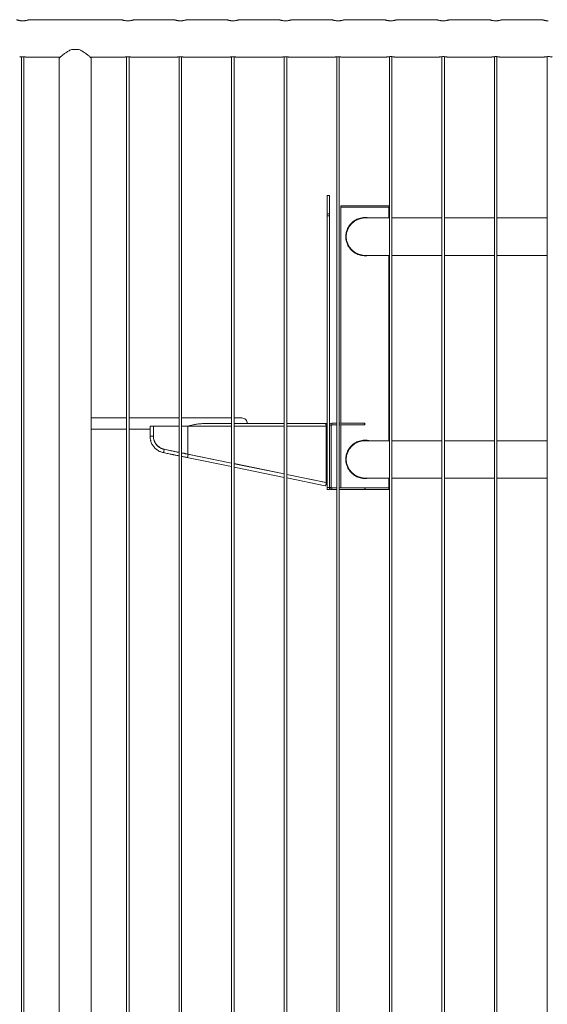
# Model space of a CAD drawing. Units: millimetres. Extents: x 0 to 42, y 0 to 29.8.
# Drawn here: x 31.9 to 33.2, y 7.8 to 10.2 of the extents above; entities that cross this region are included whole.
import ezdxf

# ---------------------------------------------------------------- set-up
doc = ezdxf.new("R2010")
doc.units = ezdxf.units.MM

msp = doc.modelspace()

# ---------------------------------------------------------------- linework, layer by layer
at = {"color": 7, "linetype": 'Continuous', "lineweight": 0}
for p, q in [((31.95236, 10.14951), (31.95407, 10.14947)), ((32.18911, 10.15207), (31.969, 10.15207)), ((32.20236, 10.14951), (32.20407, 10.14947)), ((32.31411, 10.15207), (32.219, 10.15207)), ((32.32736, 10.14951), (32.32907, 10.14947)), ((32.43911, 10.15207), (32.344, 10.15207)), ((32.45236, 10.14951), (32.45407, 10.14947)), ((32.56411, 10.15207), (32.469, 10.15207)), ((32.57736, 10.14951), (32.57907, 10.14947)), ((32.68911, 10.15207), (32.594, 10.15207)), ((32.70236, 10.14951), (32.70407, 10.14947)), ((32.81411, 10.15207), (32.719, 10.15207)), ((32.82736, 10.14951), (32.82907, 10.14947)), ((32.93911, 10.15207), (32.844, 10.15207)), ((32.95236, 10.14951), (32.95407, 10.14947)), ((33.06411, 10.15207), (32.969, 10.15207)), ((33.07736, 10.14951), (33.07907, 10.14947)), ((33.18911, 10.15207), (33.094, 10.15207)), ((32.0707, 10.08107), (32.08741, 10.08107)), ((31.95105, 10.06362), (31.95105, 6.32863)), ((31.95705, 6.32862), (31.95705, 10.06363)), ((31.96101, 10.06317), (32.04348, 10.06317)), ((32.041, 10.06112), (32.041, 6.32907)), ((32.11462, 10.06317), (32.19701, 10.06317)), ((32.1171, 6.32907), (32.1171, 10.06112)), ((32.20105, 10.06362), (32.20105, 6.32863)), ((32.20705, 6.32862), (32.20705, 10.06363)), ((32.21101, 10.06317), (32.32201, 10.06317)), ((32.32605, 10.06362), (32.32605, 6.32863)), ((32.33205, 6.32862), (32.33205, 10.06363)), ((32.33601, 10.06317), (32.44701, 10.06317)), ((32.45105, 10.06362), (32.45105, 6.32863)), ((32.45705, 6.32862), (32.45705, 10.06363)), ((32.46101, 10.06317), (32.57201, 10.06317)), ((32.57605, 10.06362), (32.57605, 6.32863)), ((32.58205, 6.32862), (32.58205, 10.06363)), ((32.58601, 10.06317), (32.69701, 10.06317)), ((32.70105, 10.06362), (32.70105, 6.32863)), ((32.70705, 6.32862), (32.70705, 10.06363)), ((32.71101, 10.06317), (32.81959, 10.06317)), ((32.82605, 10.06407), (32.82605, 6.32863)), ((32.83205, 6.32862), (32.83205, 10.06407)), ((32.83844, 10.06317), (32.94459, 10.06317)), ((32.95105, 10.06407), (32.95105, 6.32863)), ((32.95705, 6.32862), (32.95705, 10.06407)), ((32.96344, 10.06317), (33.06959, 10.06317)), ((33.07605, 10.06407), (33.07605, 6.32863)), ((33.08205, 6.32862), (33.08205, 10.06407)), ((33.08844, 10.06317), (33.19459, 10.06317)), ((33.20105, 10.06407), (33.20105, 6.32863)), ((32.67805, 9.73367), (32.68405, 9.73367)), ((32.67805, 9.69033), (32.67805, 9.73367)), ((32.68405, 9.69033), (32.68405, 9.73367)), ((32.71055, 9.70867), (32.71055, 9.70567)), ((32.71055, 9.70867), (32.76805, 9.70867)), ((32.71055, 9.70567), (32.76805, 9.70567)), ((32.7109, 9.70567), (32.7109, 9.19167)), ((32.76805, 9.70867), (32.82555, 9.70867)), ((32.76805, 9.70567), (32.82555, 9.70567)), ((32.8252, 9.68012), (32.8252, 9.70567)), ((32.82555, 9.70567), (32.82555, 9.70867)), ((32.67805, 9.68535), (32.67805, 9.69033)), ((32.67805, 9.69033), (32.68405, 9.69033)), ((32.67805, 9.03867), (32.67805, 9.68535)), ((32.67805, 9.68535), (32.68405, 9.68535)), ((32.68405, 9.68535), (32.68405, 9.69033)), ((32.68405, 9.03867), (32.68405, 9.68535)), ((32.82605, 9.68012), (32.76805, 9.68012)), ((32.95105, 9.68012), (32.83205, 9.68012)), ((33.07605, 9.68012), (32.95705, 9.68012)), ((33.20105, 9.68012), (33.08205, 9.68012)), ((32.76805, 9.59122), (32.82605, 9.59122)), ((32.8252, 9.15012), (32.8252, 9.59122)), ((32.83205, 9.59122), (32.95105, 9.59122)), ((32.95705, 9.59122), (33.07605, 9.59122)), ((33.08205, 9.59122), (33.20105, 9.59122)), ((32.20105, 9.20417), (32.1171, 9.20417)), ((32.32605, 9.20417), (32.20705, 9.20417)), ((32.45105, 9.20417), (32.33205, 9.20417)), ((32.38169, 9.19067), (32.45105, 9.19067)), ((32.47505, 9.20417), (32.45705, 9.20417)), ((32.45705, 9.19067), (32.57605, 9.19067)), ((32.58205, 9.19067), (32.67378, 9.19067)), ((32.67378, 9.19067), (32.67449, 9.19067)), ((32.67449, 9.19035), (32.67449, 9.19067)), ((32.67449, 9.19067), (32.67505, 9.19067)), ((32.67505, 9.19067), (32.67805, 9.19067)), ((32.67505, 9.19042), (32.67505, 9.19067)), ((32.68805, 9.18667), (32.68405, 9.18667)), ((32.68805, 9.03867), (32.68805, 9.18667)), ((32.68905, 9.18767), (32.68905, 9.19167)), ((32.70105, 9.19167), (32.68905, 9.19167)), ((32.70105, 9.18767), (32.68905, 9.18767)), ((32.76674, 9.19167), (32.70705, 9.19167)), ((32.76674, 9.18767), (32.70705, 9.18767)), ((32.7109, 9.18767), (32.7109, 9.03767)), ((32.76674, 9.18767), (32.76674, 9.19167)), ((32.76805, 9.19167), (32.76674, 9.19167)), ((32.76805, 9.18767), (32.76674, 9.18767)), ((32.76805, 9.18767), (32.76805, 9.19167)), ((32.1171, 9.17717), (32.20105, 9.17717)), ((32.20705, 9.17717), (32.25705, 9.17717)), ((32.25705, 9.18467), (32.25705, 9.16092)), ((32.25705, 9.18467), (32.26105, 9.18467)), ((32.26105, 9.18467), (32.26505, 9.18467)), ((32.26505, 9.16092), (32.26505, 9.18467)), ((32.26505, 9.18467), (32.32605, 9.18467)), ((32.33205, 9.18467), (32.34717, 9.18467)), ((32.34626, 9.18467), (32.34798, 9.18493)), ((32.34717, 9.11817), (32.34717, 9.18467)), ((32.34939, 9.18524), (32.34796, 9.18493)), ((32.67596, 9.18467), (32.67596, 9.05067)), ((32.82605, 9.15012), (32.76805, 9.15012)), ((32.95105, 9.15012), (32.83205, 9.15012)), ((33.07605, 9.15012), (32.95705, 9.15012)), ((33.20105, 9.15012), (33.08205, 9.15012)), ((32.34626, 9.11817), (32.34626, 9.11836)), ((32.34717, 9.11817), (32.34626, 9.11817)), ((32.45105, 9.09666), (32.34626, 9.11817)), ((32.45105, 9.09649), (32.34646, 9.11796)), ((32.45105, 9.09685), (32.34717, 9.11817)), ((32.34485, 9.11013), (32.45105, 9.08833)), ((32.57605, 9.07118), (32.45705, 9.09561)), ((32.57605, 9.071), (32.45705, 9.09543)), ((32.57605, 9.07083), (32.45705, 9.09526)), ((32.45705, 9.08709), (32.57605, 9.06266)), ((32.67596, 9.05067), (32.58205, 9.06995)), ((32.67505, 9.05067), (32.58205, 9.06977)), ((32.67525, 9.05046), (32.58205, 9.0696)), ((32.58205, 9.06143), (32.67364, 9.04263)), ((32.67596, 9.05067), (32.67505, 9.05067)), ((32.67805, 9.05067), (32.67596, 9.05067)), ((32.76805, 9.06122), (32.82605, 9.06122)), ((32.8252, 9.03767), (32.8252, 9.06122)), ((32.83205, 9.06122), (32.95105, 9.06122)), ((32.95705, 9.06122), (33.07605, 9.06122)), ((33.08205, 9.06122), (33.20105, 9.06122)), ((32.67805, 9.03367), (32.67805, 9.03867)), ((32.67805, 9.03867), (32.68405, 9.03867)), ((32.67805, 9.03367), (32.68405, 9.03367)), ((32.68805, 9.03867), (32.68405, 9.03867)), ((32.68405, 9.03367), (32.68405, 9.03867)), ((32.68905, 9.03767), (32.68905, 9.03367)), ((32.68905, 9.03767), (32.70105, 9.03767)), ((32.68905, 9.03367), (32.70105, 9.03367)), ((32.70705, 9.03767), (32.76768, 9.03767)), ((32.70705, 9.03367), (32.76768, 9.03367)), ((32.76768, 9.03367), (32.76768, 9.03767)), ((32.76768, 9.03767), (32.8252, 9.03767)), ((32.76768, 9.03367), (32.76845, 9.03367)), ((32.76845, 9.03367), (32.76845, 9.03767)), ((32.76845, 9.03367), (32.82505, 9.03367)), ((32.82505, 9.03367), (32.82505, 9.03767))]:
    msp.add_line(p, q, dxfattribs=at)
at = {"color": 8, "linetype": 'Continuous', "lineweight": 0}
for p, q in [((32.45105, 9.18467), (32.34717, 9.18467)), ((32.57605, 9.18467), (32.45705, 9.18467)), ((32.67596, 9.18467), (32.58205, 9.18467)), ((32.67805, 9.18567), (32.67593, 9.18567)), ((32.25705, 9.16092), (32.26105, 9.16092)), ((32.26105, 9.16092), (32.26505, 9.16092))]:
    msp.add_line(p, q, dxfattribs=at)
at = {"color": 7, "linetype": 'Continuous', "lineweight": 0, "flags": 128}
for points in [[(32.67378, 9.19067), (32.67421, 9.19056), (32.67462, 9.19022), (32.67499, 9.18966), (32.67532, 9.18892), (32.67559, 9.18801), (32.67579, 9.18697), (32.67592, 9.18584), (32.67596, 9.18467)], [(32.32605, 9.12251), (32.31925, 9.1239), (32.30971, 9.12586), (32.3001, 9.12784), (32.29042, 9.12982)], [(32.34717, 9.11817), (32.33799, 9.12006), (32.33205, 9.12128)], [(32.67364, 9.04263), (32.67399, 9.04267), (32.67446, 9.04303), (32.67494, 9.0437), (32.67537, 9.04462), (32.67572, 9.04572), (32.67595, 9.04689)], [(32.67595, 9.04689), (32.67606, 9.04802), (32.67601, 9.04903), (32.67583, 9.04982), (32.67553, 9.05031), (32.67525, 9.05046)]]:
    msp.add_lwpolyline(points, dxfattribs=at)
at = {"color": 8, "linetype": 'Continuous', "lineweight": 0, "flags": 128}
for points in [[(32.34716, 9.11439), (32.34726, 9.11552), (32.34722, 9.11653), (32.34704, 9.11732), (32.34673, 9.11781), (32.34646, 9.11796)], [(32.34484, 9.11013), (32.34519, 9.11017), (32.34567, 9.11053), (32.34614, 9.1112), (32.34658, 9.11212), (32.34692, 9.11322), (32.34716, 9.11439)]]:
    msp.add_lwpolyline(points, dxfattribs=at)
at = {"color": 7, "linetype": 'Continuous', "lineweight": 0}
for centre, radius, start, end in [((32.76805, 9.63567), 0.04445, 90, 270), ((32.47505, 9.19067), 0.0135, 0, 90), ((32.47505, 9.19067), 0.0135, 359.99846, 90.00255), ((32.68905, 9.18667), 0.005, 90, 180), ((32.68905, 9.18667), 0.001, 90, 180), ((32.76805, 9.10567), 0.04445, 90, 270), ((32.68905, 9.03867), 0.005, 180, 270), ((32.68905, 9.03867), 0.001, 180, 270)]:
    msp.add_arc(centre, radius, start, end, dxfattribs=at)
at = {"color": 8, "linetype": 'Continuous', "lineweight": 0}
for centre, radius, start, end in [((32.27904, 9.12702), 0.01089, 330.67566, 355.35875), ((32.2836, 9.12831), 0.00666, 340.99172, 10.49563)]:
    msp.add_arc(centre, radius, start, end, dxfattribs=at)
at = {"color": 7, "linetype": 'Continuous', "lineweight": 0}
for points, knots in [([(31.95405, 10.14947), (31.95325, 10.14948), (31.95162, 10.14951), (31.94925, 10.14972), (31.947, 10.15004), (31.94495, 10.15043), (31.94309, 10.15087), (31.94153, 10.15129), (31.94027, 10.15167), (31.93946, 10.15194), (31.93906, 10.15207), (31.93909, 10.15206), (31.93911, 10.15205)], [0, 0, 0, 0, 0.1016451, 0.206355, 0.3079522, 0.412288, 0.5176035, 0.6258007, 0.7337531, 0.8450299, 0.9490795, 1, 1, 1, 1]), ([(31.969, 10.15206), (31.96901, 10.15206), (31.96904, 10.15207), (31.96865, 10.15194), (31.96788, 10.15169), (31.96675, 10.15134), (31.96527, 10.15093), (31.96347, 10.1505), (31.96135, 10.15008), (31.95903, 10.14974), (31.95657, 10.14951), (31.9549, 10.14948), (31.95405, 10.14947)], [0, 0, 0, 0, 0.0527304, 0.1573098, 0.2573275, 0.3600226, 0.4638256, 0.570402, 0.6782257, 0.7892544, 0.8930237, 1, 1, 1, 1]), ([(32.20405, 10.14947), (32.20325, 10.14948), (32.20162, 10.14951), (32.19925, 10.14972), (32.197, 10.15004), (32.19495, 10.15043), (32.19309, 10.15087), (32.19153, 10.15129), (32.19027, 10.15167), (32.18946, 10.15194), (32.18906, 10.15207), (32.18909, 10.15206), (32.18911, 10.15205)], [0, 0, 0, 0, 0.1016451, 0.206355, 0.3079522, 0.412288, 0.5176035, 0.6258007, 0.7337531, 0.8450299, 0.9490795, 1, 1, 1, 1]), ([(32.219, 10.15206), (32.21901, 10.15206), (32.21904, 10.15207), (32.21865, 10.15194), (32.21788, 10.15169), (32.21675, 10.15134), (32.21527, 10.15093), (32.21347, 10.1505), (32.21135, 10.15008), (32.20903, 10.14974), (32.20657, 10.14951), (32.2049, 10.14948), (32.20405, 10.14947)], [0, 0, 0, 0, 0.0527304, 0.1573098, 0.2573275, 0.3600226, 0.4638256, 0.570402, 0.6782257, 0.7892544, 0.8930237, 1, 1, 1, 1]), ([(32.32905, 10.14947), (32.32825, 10.14948), (32.32662, 10.14951), (32.32425, 10.14972), (32.322, 10.15004), (32.31995, 10.15043), (32.31809, 10.15087), (32.31653, 10.15129), (32.31527, 10.15167), (32.31446, 10.15194), (32.31406, 10.15207), (32.31409, 10.15206), (32.31411, 10.15205)], [0, 0, 0, 0, 0.1016451, 0.206355, 0.3079522, 0.412288, 0.5176035, 0.6258007, 0.7337531, 0.8450299, 0.9490795, 1, 1, 1, 1]), ([(32.344, 10.15206), (32.34401, 10.15206), (32.34404, 10.15207), (32.34365, 10.15194), (32.34288, 10.15169), (32.34175, 10.15134), (32.34027, 10.15093), (32.33847, 10.1505), (32.33635, 10.15008), (32.33403, 10.14974), (32.33157, 10.14951), (32.3299, 10.14948), (32.32905, 10.14947)], [0, 0, 0, 0, 0.0527304, 0.1573098, 0.2573275, 0.3600226, 0.4638256, 0.570402, 0.6782257, 0.7892544, 0.8930237, 1, 1, 1, 1]), ([(32.45405, 10.14947), (32.45325, 10.14948), (32.45162, 10.14951), (32.44925, 10.14972), (32.447, 10.15004), (32.44495, 10.15043), (32.44309, 10.15087), (32.44153, 10.15129), (32.44027, 10.15167), (32.43946, 10.15194), (32.43906, 10.15207), (32.43909, 10.15206), (32.43911, 10.15205)], [0, 0, 0, 0, 0.1016451, 0.206355, 0.3079522, 0.412288, 0.5176035, 0.6258007, 0.7337531, 0.8450299, 0.9490795, 1, 1, 1, 1]), ([(32.469, 10.15206), (32.46901, 10.15206), (32.46904, 10.15207), (32.46865, 10.15194), (32.46788, 10.15169), (32.46675, 10.15134), (32.46527, 10.15093), (32.46347, 10.1505), (32.46135, 10.15008), (32.45903, 10.14974), (32.45657, 10.14951), (32.4549, 10.14948), (32.45405, 10.14947)], [0, 0, 0, 0, 0.0527304, 0.1573098, 0.2573275, 0.3600226, 0.4638256, 0.570402, 0.6782257, 0.7892544, 0.8930237, 1, 1, 1, 1]), ([(32.57905, 10.14947), (32.57825, 10.14948), (32.57662, 10.14951), (32.57425, 10.14972), (32.572, 10.15004), (32.56995, 10.15043), (32.56809, 10.15087), (32.56653, 10.15129), (32.56527, 10.15167), (32.56446, 10.15194), (32.56406, 10.15207), (32.56409, 10.15206), (32.56411, 10.15205)], [0, 0, 0, 0, 0.1016451, 0.206355, 0.3079522, 0.412288, 0.5176035, 0.6258007, 0.7337531, 0.8450299, 0.9490795, 1, 1, 1, 1]), ([(32.594, 10.15206), (32.59401, 10.15206), (32.59404, 10.15207), (32.59365, 10.15194), (32.59288, 10.15169), (32.59175, 10.15134), (32.59027, 10.15093), (32.58847, 10.1505), (32.58635, 10.15008), (32.58403, 10.14974), (32.58157, 10.14951), (32.5799, 10.14948), (32.57905, 10.14947)], [0, 0, 0, 0, 0.0527304, 0.1573098, 0.2573275, 0.3600226, 0.4638256, 0.570402, 0.6782257, 0.7892544, 0.8930237, 1, 1, 1, 1]), ([(32.70405, 10.14947), (32.70325, 10.14948), (32.70162, 10.14951), (32.69925, 10.14972), (32.697, 10.15004), (32.69495, 10.15043), (32.69309, 10.15087), (32.69153, 10.15129), (32.69027, 10.15167), (32.68946, 10.15194), (32.68906, 10.15207), (32.68909, 10.15206), (32.68911, 10.15205)], [0, 0, 0, 0, 0.1016451, 0.206355, 0.3079522, 0.412288, 0.5176035, 0.6258007, 0.7337531, 0.8450299, 0.9490795, 1, 1, 1, 1]), ([(32.719, 10.15206), (32.71901, 10.15206), (32.71904, 10.15207), (32.71865, 10.15194), (32.71788, 10.15169), (32.71675, 10.15134), (32.71527, 10.15093), (32.71347, 10.1505), (32.71135, 10.15008), (32.70903, 10.14974), (32.70657, 10.14951), (32.7049, 10.14948), (32.70405, 10.14947)], [0, 0, 0, 0, 0.0527304, 0.1573098, 0.2573275, 0.3600226, 0.4638256, 0.570402, 0.6782257, 0.7892544, 0.8930237, 1, 1, 1, 1]), ([(32.82905, 10.14947), (32.82825, 10.14948), (32.82662, 10.14951), (32.82425, 10.14972), (32.822, 10.15004), (32.81995, 10.15043), (32.81809, 10.15087), (32.81653, 10.15129), (32.81527, 10.15167), (32.81446, 10.15194), (32.81406, 10.15207), (32.81409, 10.15206), (32.81411, 10.15205)], [0, 0, 0, 0, 0.1016451, 0.206355, 0.3079522, 0.412288, 0.5176035, 0.6258007, 0.7337531, 0.8450299, 0.9490795, 1, 1, 1, 1]), ([(32.844, 10.15206), (32.84401, 10.15206), (32.84404, 10.15207), (32.84365, 10.15194), (32.84288, 10.15169), (32.84175, 10.15134), (32.84027, 10.15093), (32.83847, 10.1505), (32.83635, 10.15008), (32.83403, 10.14974), (32.83157, 10.14951), (32.8299, 10.14948), (32.82905, 10.14947)], [0, 0, 0, 0, 0.0527304, 0.1573098, 0.2573275, 0.3600226, 0.4638256, 0.570402, 0.6782257, 0.7892544, 0.8930237, 1, 1, 1, 1]), ([(32.95405, 10.14947), (32.95325, 10.14948), (32.95162, 10.14951), (32.94925, 10.14972), (32.947, 10.15004), (32.94495, 10.15043), (32.94309, 10.15087), (32.94153, 10.15129), (32.94027, 10.15167), (32.93946, 10.15194), (32.93906, 10.15207), (32.93909, 10.15206), (32.93911, 10.15205)], [0, 0, 0, 0, 0.1016451, 0.206355, 0.3079522, 0.412288, 0.5176035, 0.6258007, 0.7337531, 0.8450299, 0.9490795, 1, 1, 1, 1]), ([(32.969, 10.15206), (32.96901, 10.15206), (32.96904, 10.15207), (32.96865, 10.15194), (32.96788, 10.15169), (32.96675, 10.15134), (32.96527, 10.15093), (32.96347, 10.1505), (32.96135, 10.15008), (32.95903, 10.14974), (32.95657, 10.14951), (32.9549, 10.14948), (32.95405, 10.14947)], [0, 0, 0, 0, 0.0527304, 0.1573098, 0.2573275, 0.3600226, 0.4638256, 0.570402, 0.6782257, 0.7892544, 0.8930237, 1, 1, 1, 1]), ([(33.07905, 10.14947), (33.07825, 10.14948), (33.07662, 10.14951), (33.07425, 10.14972), (33.072, 10.15004), (33.06995, 10.15043), (33.06809, 10.15087), (33.06653, 10.15129), (33.06527, 10.15167), (33.06446, 10.15194), (33.06406, 10.15207), (33.06409, 10.15206), (33.06411, 10.15205)], [0, 0, 0, 0, 0.1016451, 0.206355, 0.3079522, 0.412288, 0.5176035, 0.6258007, 0.7337531, 0.8450299, 0.9490795, 1, 1, 1, 1]), ([(33.094, 10.15206), (33.09401, 10.15206), (33.09404, 10.15207), (33.09365, 10.15194), (33.09288, 10.15169), (33.09175, 10.15134), (33.09027, 10.15093), (33.08847, 10.1505), (33.08635, 10.15008), (33.08403, 10.14974), (33.08157, 10.14951), (33.0799, 10.14948), (33.07905, 10.14947)], [0, 0, 0, 0, 0.0527304, 0.1573098, 0.2573275, 0.3600226, 0.4638256, 0.570402, 0.6782257, 0.7892544, 0.8930237, 1, 1, 1, 1]), ([(33.20405, 10.14947), (33.20325, 10.14948), (33.20162, 10.14951), (33.19925, 10.14972), (33.197, 10.15004), (33.19495, 10.15043), (33.19309, 10.15087), (33.19153, 10.15129), (33.19027, 10.15167), (33.18946, 10.15194), (33.18906, 10.15207), (33.18909, 10.15206), (33.18911, 10.15205)], [0, 0, 0, 0, 0.1016451, 0.206355, 0.3079522, 0.412288, 0.5176035, 0.6258007, 0.7337531, 0.8450299, 0.9490795, 1, 1, 1, 1]), ([(32.0707, 10.08107), (32.06926, 10.08052), (32.06638, 10.07941), (32.06247, 10.07724), (32.05823, 10.07457), (32.05383, 10.07146), (32.04965, 10.06823), (32.04624, 10.06548), (32.04375, 10.06341), (32.04209, 10.062), (32.04114, 10.06119), (32.04108, 10.06114), (32.04106, 10.06112)], [0, 0, 0, 0, 0.0852406, 0.1709609, 0.2565042, 0.3832381, 0.5099001, 0.6223397, 0.734658, 0.8282812, 0.9218398, 1, 1, 1, 1]), ([(32.11705, 10.06112), (32.11706, 10.06111), (32.11717, 10.06101), (32.11671, 10.06141), (32.11565, 10.06232), (32.11384, 10.06384), (32.11117, 10.06605), (32.10778, 10.06876), (32.10411, 10.07156), (32.10031, 10.07428), (32.09625, 10.07687), (32.092, 10.07928), (32.08894, 10.08048), (32.08741, 10.08107)], [0, 0, 0, 0, 0.0157631, 0.1096953, 0.1977231, 0.2858028, 0.4034981, 0.5213249, 0.6200885, 0.7191899, 0.8179783, 0.9090715, 1, 1, 1, 1]), ([(31.96101, 10.06319), (31.96104, 10.06318), (31.96114, 10.06317), (31.9605, 10.06327), (31.95918, 10.06345), (31.95721, 10.06364), (31.9549, 10.06375), (31.9525, 10.06373), (31.95029, 10.06359), (31.94847, 10.06339), (31.94735, 10.06323), (31.94689, 10.06316), (31.94701, 10.06317), (31.94701, 10.06317)], [0, 0, 0, 0, 0.0351082, 0.1410821, 0.2474946, 0.3550786, 0.4627419, 0.5692463, 0.675143, 0.7819621, 0.8897557, 0.9970951, 1, 1, 1, 1]), ([(32.21101, 10.06319), (32.21104, 10.06318), (32.21114, 10.06317), (32.2105, 10.06327), (32.20918, 10.06345), (32.20721, 10.06364), (32.2049, 10.06375), (32.2025, 10.06373), (32.20029, 10.06359), (32.19847, 10.06339), (32.19735, 10.06323), (32.19689, 10.06316), (32.19701, 10.06317), (32.19701, 10.06317)], [0, 0, 0, 0, 0.0351082, 0.1410821, 0.2474946, 0.3550786, 0.4627419, 0.5692463, 0.675143, 0.7819621, 0.8897557, 0.9970951, 1, 1, 1, 1]), ([(32.33601, 10.06319), (32.33604, 10.06318), (32.33614, 10.06317), (32.3355, 10.06327), (32.33418, 10.06345), (32.33221, 10.06364), (32.3299, 10.06375), (32.3275, 10.06373), (32.32529, 10.06359), (32.32347, 10.06339), (32.32235, 10.06323), (32.32189, 10.06316), (32.32201, 10.06317), (32.32201, 10.06317)], [0, 0, 0, 0, 0.0351082, 0.1410821, 0.2474946, 0.3550786, 0.4627419, 0.5692463, 0.675143, 0.7819621, 0.8897557, 0.9970951, 1, 1, 1, 1]), ([(32.46101, 10.06319), (32.46104, 10.06318), (32.46114, 10.06317), (32.4605, 10.06327), (32.45918, 10.06345), (32.45721, 10.06364), (32.4549, 10.06375), (32.4525, 10.06373), (32.45029, 10.06359), (32.44847, 10.06339), (32.44735, 10.06323), (32.44689, 10.06316), (32.44701, 10.06317), (32.44701, 10.06317)], [0, 0, 0, 0, 0.0351082, 0.1410821, 0.2474946, 0.3550786, 0.4627419, 0.5692463, 0.675143, 0.7819621, 0.8897557, 0.9970951, 1, 1, 1, 1]), ([(32.58601, 10.06319), (32.58604, 10.06318), (32.58614, 10.06317), (32.5855, 10.06327), (32.58418, 10.06345), (32.58221, 10.06364), (32.5799, 10.06375), (32.5775, 10.06373), (32.57529, 10.06359), (32.57347, 10.06339), (32.57235, 10.06323), (32.57189, 10.06316), (32.57201, 10.06317), (32.57201, 10.06317)], [0, 0, 0, 0, 0.0351082, 0.1410821, 0.2474946, 0.3550786, 0.4627419, 0.5692463, 0.675143, 0.7819621, 0.8897557, 0.9970951, 1, 1, 1, 1]), ([(32.71101, 10.06319), (32.71104, 10.06318), (32.71114, 10.06317), (32.7105, 10.06327), (32.70918, 10.06345), (32.70721, 10.06364), (32.7049, 10.06375), (32.7025, 10.06373), (32.70029, 10.06359), (32.69847, 10.06339), (32.69735, 10.06323), (32.69689, 10.06316), (32.69701, 10.06317), (32.69701, 10.06317)], [0, 0, 0, 0, 0.0351082, 0.1410821, 0.2474946, 0.3550786, 0.4627419, 0.5692463, 0.675143, 0.7819621, 0.8897557, 0.9970951, 1, 1, 1, 1]), ([(32.83844, 10.0632), (32.83847, 10.06319), (32.8386, 10.06316), (32.83778, 10.06334), (32.83602, 10.06366), (32.83341, 10.06401), (32.83031, 10.06422), (32.82708, 10.06419), (32.82411, 10.06395), (32.82163, 10.06359), (32.82007, 10.06329), (32.81941, 10.06314), (32.81958, 10.06318), (32.81959, 10.06318)], [0, 0, 0, 0, 0.033496, 0.1383474, 0.2439571, 0.3516421, 0.4596136, 0.5654735, 0.6701722, 0.776437, 0.8845594, 0.9919649, 1, 1, 1, 1]), ([(32.96344, 10.0632), (32.96347, 10.06319), (32.9636, 10.06316), (32.96278, 10.06334), (32.96102, 10.06366), (32.95841, 10.06401), (32.95531, 10.06422), (32.95208, 10.06419), (32.94911, 10.06395), (32.94663, 10.06359), (32.94507, 10.06329), (32.94441, 10.06314), (32.94458, 10.06318), (32.94459, 10.06318)], [0, 0, 0, 0, 0.033496, 0.1383474, 0.2439571, 0.3516421, 0.4596136, 0.5654735, 0.6701722, 0.776437, 0.8845594, 0.9919649, 1, 1, 1, 1]), ([(33.08844, 10.0632), (33.08847, 10.06319), (33.0886, 10.06316), (33.08778, 10.06334), (33.08602, 10.06366), (33.08341, 10.06401), (33.08031, 10.06422), (33.07708, 10.06419), (33.07411, 10.06395), (33.07163, 10.06359), (33.07007, 10.06329), (33.06941, 10.06314), (33.06958, 10.06318), (33.06959, 10.06318)], [0, 0, 0, 0, 0.033496, 0.1383474, 0.2439571, 0.3516421, 0.4596136, 0.5654735, 0.6701722, 0.776437, 0.8845594, 0.9919649, 1, 1, 1, 1]), ([(33.21344, 10.0632), (33.21347, 10.06319), (33.2136, 10.06316), (33.21278, 10.06334), (33.21102, 10.06366), (33.20841, 10.06401), (33.20531, 10.06422), (33.20208, 10.06419), (33.19911, 10.06395), (33.19663, 10.06359), (33.19507, 10.06329), (33.19441, 10.06314), (33.19458, 10.06318), (33.19459, 10.06318)], [0, 0, 0, 0, 0.033496, 0.1383474, 0.2439571, 0.3516421, 0.4596136, 0.5654735, 0.6701722, 0.776437, 0.8845594, 0.9919649, 1, 1, 1, 1]), ([(32.72255, 9.63567), (32.72261, 9.63739), (32.72273, 9.64084), (32.72372, 9.64642), (32.72549, 9.65218), (32.72812, 9.65776), (32.7313, 9.66269), (32.73492, 9.66703), (32.73881, 9.67066), (32.74285, 9.67365), (32.74691, 9.67606), (32.75167, 9.67824), (32.75718, 9.67999), (32.76342, 9.6811), (32.7698, 9.68124), (32.77455, 9.68088), (32.777, 9.68024), (32.77744, 9.68012)], [0, 0, 0, 0, 0.0606163, 0.1213017, 0.2030161, 0.2848909, 0.358722, 0.4327982, 0.5066135, 0.5659544, 0.6254355, 0.6847123, 0.7593667, 0.8339741, 0.9088458, 0.9837123, 1, 1, 1, 1]), ([(32.7774, 9.59122), (32.77581, 9.59091), (32.77216, 9.59018), (32.76623, 9.59009), (32.76003, 9.59074), (32.75415, 9.59222), (32.74855, 9.59441), (32.74326, 9.59736), (32.73804, 9.60126), (32.73324, 9.60608), (32.72918, 9.6117), (32.72608, 9.61769), (32.72402, 9.62367), (32.72279, 9.62974), (32.72263, 9.6337), (32.72255, 9.63567)], [0, 0, 0, 0, 0.0579112, 0.1325034, 0.2070917, 0.2780239, 0.3490013, 0.4268861, 0.5048323, 0.5988557, 0.6928935, 0.7768107, 0.8605827, 0.9303572, 1, 1, 1, 1]), ([(32.34717, 9.18467), (32.34868, 9.18506), (32.35323, 9.18624), (32.36057, 9.18809), (32.36841, 9.18963), (32.37542, 9.19052), (32.3796, 9.19062), (32.38169, 9.19067)], [0, 0, 0, 0, 0.1245416, 0.3738192, 0.6231004, 0.8110996, 1, 1, 1, 1]), ([(32.25705, 9.16092), (32.2571, 9.15952), (32.25719, 9.15688), (32.25775, 9.15329), (32.2584, 9.15039), (32.25929, 9.14739), (32.26061, 9.14406), (32.26243, 9.14059), (32.26454, 9.13733), (32.26709, 9.13407), (32.27028, 9.13086), (32.27399, 9.12791), (32.2776, 9.12565), (32.2813, 9.1239), (32.28482, 9.12259), (32.2873, 9.12199), (32.28854, 9.12169)], [0, 0, 0, 0, 0.0774302, 0.1455762, 0.1998291, 0.2406798, 0.3181652, 0.3967368, 0.4559659, 0.5321583, 0.6245261, 0.7041606, 0.7931775, 0.8586116, 0.9293429, 1, 1, 1, 1]), ([(32.29015, 9.12952), (32.28918, 9.12975), (32.28736, 9.13017), (32.28485, 9.1311), (32.28229, 9.13229), (32.27969, 9.13376), (32.27701, 9.13567), (32.27474, 9.13769), (32.27278, 9.1398), (32.27115, 9.14186), (32.26972, 9.14401), (32.26845, 9.14632), (32.26747, 9.14854), (32.26668, 9.15069), (32.26605, 9.15277), (32.26551, 9.15513), (32.26512, 9.15787), (32.26508, 9.15985), (32.26505, 9.16092)], [0, 0, 0, 0, 0.0693865, 0.1288299, 0.1849074, 0.2643662, 0.3341373, 0.4113266, 0.473428, 0.5329464, 0.5921001, 0.6513895, 0.7140049, 0.7591165, 0.8093267, 0.8640476, 0.9257216, 1, 1, 1, 1]), ([(32.29042, 9.12982), (32.2887, 9.13026), (32.28528, 9.13115), (32.28048, 9.13352), (32.27614, 9.13663), (32.27237, 9.14042), (32.26929, 9.14479), (32.26692, 9.14974), (32.26536, 9.15517), (32.26516, 9.15901), (32.26505, 9.16092)], [0, 0, 0, 0, 0.1225761, 0.2451587, 0.3677455, 0.4903424, 0.6128906, 0.7354473, 0.8677214, 1, 1, 1, 1]), ([(32.72255, 9.10567), (32.72261, 9.10739), (32.72273, 9.11084), (32.72372, 9.11642), (32.72549, 9.12218), (32.72812, 9.12776), (32.7313, 9.13269), (32.73492, 9.13703), (32.73881, 9.14066), (32.74285, 9.14365), (32.74691, 9.14606), (32.75167, 9.14824), (32.75718, 9.14999), (32.76342, 9.1511), (32.7698, 9.15124), (32.77455, 9.15088), (32.777, 9.15024), (32.77744, 9.15012)], [0, 0, 0, 0, 0.06061614, 0.12130407, 0.20301824, 0.28489283, 0.35872377, 0.43279975, 0.50661479, 0.56595554, 0.62543647, 0.68471315, 0.75936735, 0.83397458, 0.90884606, 0.98371237, 1, 1, 1, 1]), ([(32.28854, 9.12169), (32.29064, 9.12126), (32.29456, 9.12045), (32.30002, 9.11933), (32.30468, 9.11837), (32.30854, 9.11758), (32.3117, 9.11693), (32.31489, 9.11628), (32.31875, 9.11549), (32.32263, 9.11469), (32.32517, 9.11417), (32.32605, 9.11399)], [0, 0, 0, 0, 0.1654178, 0.3096637, 0.4330692, 0.535783, 0.6177091, 0.686371, 0.7923152, 0.9283009, 1, 1, 1, 1]), ([(32.32605, 9.12215), (32.32536, 9.1223), (32.32381, 9.12261), (32.3212, 9.12315), (32.31795, 9.12382), (32.31396, 9.12464), (32.30916, 9.12562), (32.30352, 9.12678), (32.2971, 9.1281), (32.29254, 9.12903), (32.29015, 9.12952)], [0, 0, 0, 0, 0.0591167, 0.1313065, 0.2215596, 0.3333741, 0.4670787, 0.6236928, 0.8028194, 1, 1, 1, 1]), ([(32.34646, 9.11796), (32.34452, 9.11836), (32.34085, 9.11912), (32.33604, 9.1201), (32.33316, 9.12069), (32.33205, 9.12092)], [0, 0, 0, 0, 0.4078569, 0.7708041, 1, 1, 1, 1]), ([(32.33205, 9.11276), (32.3336, 9.11244), (32.3379, 9.11155), (32.34213, 9.11069), (32.34484, 9.11013)], [0, 0, 0, 0, 0.3586517, 1, 1, 1, 1]), ([(32.7774, 9.06122), (32.77581, 9.06091), (32.77216, 9.06018), (32.76623, 9.06009), (32.76003, 9.06074), (32.75415, 9.06222), (32.74855, 9.06441), (32.74326, 9.06736), (32.73804, 9.07126), (32.73324, 9.07608), (32.72918, 9.0817), (32.72608, 9.08769), (32.72402, 9.09367), (32.72279, 9.09974), (32.72263, 9.1037), (32.72255, 9.10567)], [0, 0, 0, 0, 0.0579118, 0.1325041, 0.2070925, 0.2780249, 0.3490025, 0.4268875, 0.5048339, 0.5988575, 0.6928955, 0.7768129, 0.8605851, 0.930357, 1, 1, 1, 1])]:
    msp.add_open_spline(points, degree=3, knots=knots, dxfattribs=at)

doc.saveas('drawing.dxf')
